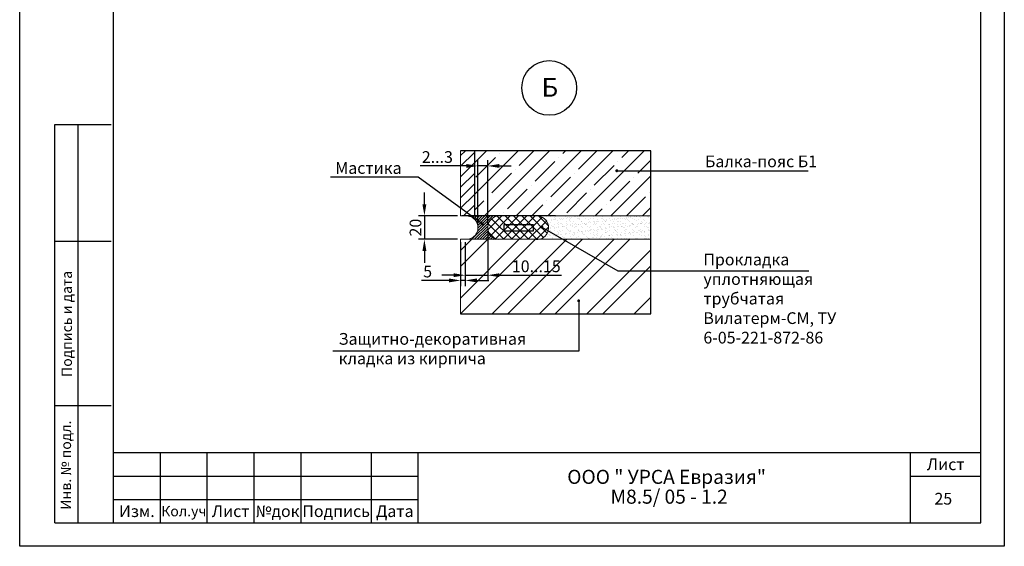
# Model space of a CAD drawing. Extents: x 1327 to 7825, y -1266 to 1194.
# Drawn here: x 5051 to 5261, y 288 to 400 of the extents above; entities that cross this region are included whole.
import ezdxf

# ---------------------------------------------------------------- set-up
doc = ezdxf.new("R2010")
doc.units = 0
doc.layers.get('0').update_dxf_attribs({"linetype": 'CONTINUOUS'})
doc.layers.get('DEFPOINTS').update_dxf_attribs({"linetype": 'CONTINUOUS'})
doc.layers.add('5', color=6, linetype='CONTINUOUS', lineweight=18)
doc.styles.get("Standard").update_dxf_attribs({"font": 'TIMES.TTF'})
doc.dimstyles.new('ISO-25', dxfattribs={"dimtxt": 2.5, "dimasz": 2.5, "dimexe": 1.25, "dimexo": 0.625, "dimtad": 1, "dimtxsty": 'Standard', "dimcen": 2.5, "dimadec": 0, "dimazin": 0, "dimtfac": 1, "dimtmove": 0, "dimatfit": 3, "dimfxl": 0, "dimarcsym": 0})
doc.dimstyles.get("Standard").update_dxf_attribs({"dimtxt": 0.18, "dimasz": 0.18, "dimexe": 0.18, "dimexo": 0.0625, "dimgap": 0.09, "dimtad": 0, "dimtih": 1, "dimtoh": 1, "dimdec": 4, "dimzin": 0, "dimdsep": 46, "dimtxsty": 'Standard', "dimcen": 0.09, "dimadec": 0, "dimazin": 0, "dimtfac": 1, "dimtdec": 4, "dimtofl": 0, "dimtmove": 0, "dimatfit": 3, "dimfxl": 0, "dimtolj": 1, "dimtzin": 0, "dimarcsym": 0})

# ---------------------------------------------------------------- blocks, each defined once
blk = doc.blocks.new('*D1276')
at = {"color": 0, "lineweight": -2}
for p, q in [((5151.16, 355.07), (5151.16, 344.25)), ((5146.37, 352.54), (5146.37, 344.25)), ((5143.87, 345.5), (5141.37, 345.5)), ((5146.37, 345.5), (5151.16, 345.5)), ((5153.66, 345.5), (5166.88, 345.5))]:
    blk.add_line(p, q, dxfattribs=at)
at = {"color": 0}
for points in [[(5143.87, 345.92), (5143.87, 345.09), (5146.37, 345.5)], [(5153.66, 345.92), (5153.66, 345.09), (5151.16, 345.5)]]:
    blk.add_solid(points, dxfattribs=at)
at = {"layer": 'DEFPOINTS', "color": 0}
for p in [(5151.16, 355.7), (5146.37, 353.16), (5151.16, 345.5)]:
    blk.add_point(p, dxfattribs=at)
at = {"color": 0, "insert": (5161.52, 347.4), "char_height": 2.5, "attachment_point": 5}
blk.add_mtext('{\\fTimes New Roman|b0|i0|c204|p18;10...15}', dxfattribs=at)
blk = doc.blocks.new('*D757')
at = {"color": 0, "lineweight": -2}
for p, q in [((5145.38, 352.54), (5145.38, 343.14)), ((5146.37, 352.54), (5146.37, 343.14)), ((5142.88, 344.39), (5137.01, 344.39)), ((5146.37, 344.39), (5145.38, 344.39)), ((5148.87, 344.39), (5151.37, 344.39))]:
    blk.add_line(p, q, dxfattribs=at)
at = {"color": 0}
for points in [[(5142.88, 344.81), (5142.88, 343.97), (5145.38, 344.39)], [(5148.87, 344.81), (5148.87, 343.97), (5146.37, 344.39)]]:
    blk.add_solid(points, dxfattribs=at)
at = {"layer": 'DEFPOINTS', "color": 0}
for p in [(5145.38, 353.16), (5146.37, 353.16), (5146.37, 344.39)]:
    blk.add_point(p, dxfattribs=at)
at = {"color": 0, "insert": (5138.35, 346.29), "char_height": 2.5, "attachment_point": 5}
blk.add_mtext('{\\fTimes New Roman|b0|i0|c204|p18;5}', dxfattribs=at)
blk = doc.blocks.new('*D758')
at = {"color": 0, "lineweight": -2}
for p, q in [((5149.08, 356.26), (5149.08, 370.07)), ((5151.16, 356.28), (5151.16, 370.07)), ((5146.58, 368.82), (5136.76, 368.82)), ((5151.16, 368.82), (5149.08, 368.82)), ((5153.66, 368.82), (5156.16, 368.82))]:
    blk.add_line(p, q, dxfattribs=at)
at = {"color": 0}
for points in [[(5146.58, 369.23), (5146.58, 368.4), (5149.08, 368.82)], [(5153.66, 369.23), (5153.66, 368.4), (5151.16, 368.82)]]:
    blk.add_solid(points, dxfattribs=at)
at = {"layer": 'DEFPOINTS', "color": 0}
for p in [(5151.16, 368.82), (5149.08, 355.64), (5151.16, 355.65)]:
    blk.add_point(p, dxfattribs=at)
at = {"color": 0, "insert": (5140.42, 370.72), "char_height": 2.5, "attachment_point": 5}
blk.add_mtext('{\\fTimes New Roman|b0|i0|c204|p18;2...3}', dxfattribs=at)
blk = doc.blocks.new('*D759')
at = {"color": 0, "lineweight": -2}
for p, q in [((5137.66, 360.66), (5137.66, 363.16)), ((5144.75, 358.16), (5136.41, 358.16)), ((5137.66, 358.16), (5137.66, 353.16)), ((5144.75, 353.16), (5136.41, 353.16)), ((5137.66, 350.66), (5137.66, 348.16))]:
    blk.add_line(p, q, dxfattribs=at)
at = {"color": 0}
for points in [[(5137.24, 360.66), (5138.08, 360.66), (5137.66, 358.16)], [(5137.24, 350.66), (5138.08, 350.66), (5137.66, 353.16)]]:
    blk.add_solid(points, dxfattribs=at)
at = {"layer": 'DEFPOINTS', "color": 0}
for p in [(5145.38, 358.16), (5137.66, 353.16), (5145.38, 353.16)]:
    blk.add_point(p, dxfattribs=at)
at = {"color": 0, "insert": (5135.76, 355.66), "char_height": 2.5, "attachment_point": 5, "rotation": 90}
blk.add_mtext('{\\fTimes New Roman|b0|i0|c204|p18;20}', dxfattribs=at)

msp = doc.modelspace()

# ---------------------------------------------------------------- hatches: boundary and pattern name
at = {"ltscale": 0.5}
h = msp.add_hatch(dxfattribs=at)
h.set_pattern_fill('ANSI31', color=256, scale=0.5, style=0)
h.set_pattern_definition([(45, (80.4035, -603.4558), (-1.122532, 1.122532), [])])
h.paths.add_polyline_path([(5148.31416, 372.03075), (5145.37802, 372.03075), (5145.37802, 358.16309), (5148.31416, 358.16309)])
at = {"ltscale": 0.3}
h = msp.add_hatch(dxfattribs=at)
h.set_pattern_fill('ANSI35', color=256, scale=0.75, style=0)
h.set_pattern_definition([(45, (80.4035, -603.456), (-3.367596, 3.367596), []), (45, (83.771, -603.456), (-3.367596, 3.367596), [5.953125, -1.190625, 0, -1.190625])])
h.paths.add_polyline_path([(5148.31416, 372.03075), (5148.31416, 358.16309), (5161.51337, 358.16309, -0.022054295), (5161.73586, 358.16309), (5185.94809, 358.16309), (5185.94809, 372.03075)])
at = {"linetype": 'Continuous'}
h = msp.add_hatch(dxfattribs=at)
h.set_pattern_fill('ANSI31', color=0, scale=0.125, style=0)
h.set_pattern_definition([(45, (-284.63037, -593.6285), (-0.280633004, 0.280633004), [])])
h.paths.add_polyline_path([(5146.7858, 353.16309), (5153.35729, 353.16309, -0.878697529), (5153.35159, 358.16309), (5146.62815, 358.16309, -0.949048486)])
h = msp.add_hatch(dxfattribs=at)
h.set_pattern_fill('ANSI37', color=0, scale=10, angle=90, style=0)
h.set_pattern_definition([(135, (2672.6001, 105.7204), (-0.8838835, -0.8838835), []), (225, (2672.6001, 105.7204), (0.8838835, -0.8838835), [])])
h.paths.add_polyline_path([(5153.35159, 358.16309, 0.878697529), (5153.35729, 353.16309), (5162.09412, 353.16309, 0.890574213), (5161.73586, 358.16309)])
at = {"ltscale": 0.3}
h = msp.add_hatch(dxfattribs=at)
h.set_pattern_fill('AR-SAND', color=256, scale=0.025, style=0)
h.set_pattern_definition([(37.5, (-284.6304, -593.6285), (-0.04000078, 1.2235331), [0, -0.9652, 0, -1.0795, 0, -1.031875]), (7.5, (-284.6304, -593.6285), (1.1238082, 1.79206275), [0, -0.5207, 0, -0.86995, 0, -0.333375]), (327.5, (-285.4114, -593.6285), (1.97748093, 0.00359296), [0, -0.3175, 0, -1.143, 0, -1.49225]), (317.5, (-285.4114, -593.6285), (1.90889113, 0.5573233), [0, -0.15875, 0, -0.7493, 0, -0.85725])])
h.paths.add_polyline_path([(5185.94809, 358.16309), (5168.26623, 358.16309), (5164.08589, 356.19813, -0.424487372), (5162.09412, 353.16309), (5185.94809, 353.16309)])
h.paths.add_polyline_path([(5168.26623, 358.16309), (5161.73586, 358.16309, -0.338225076), (5164.08589, 356.19813)])
h = msp.add_hatch(dxfattribs=at)
h.set_pattern_fill('ANSI32', color=256, scale=0.75, style=0)
h.set_pattern_definition([(45, (-284.6304, -593.6285), (-5.051394, 5.051394), []), (45, (-281.263, -593.6285), (-5.051394, 5.051394), [])])
h.paths.add_polyline_path([(5162.09412, 353.16309, -0.093853709), (5161.15512, 353.16309), (5153.99996, 353.16309, -0.063994424), (5153.35729, 353.16309), (5146.7858, 353.16309, -0.041920099), (5146.36656, 353.16309), (5145.37802, 353.16309), (5145.37802, 337.27214), (5185.94809, 337.27214), (5185.94809, 353.16309)])
h.paths.add_polyline_path([(5150.88496, 343.85319), (5161.61044, 343.85319), (5161.61044, 340.05272), (5150.88496, 340.05272)], flags=24)

# ---------------------------------------------------------------- linework, layer by layer
at = {"ltscale": 0.5}
for p, q in [((5071.3419, 292.65982), (5071.3419, 567.65982)), ((5256.3419, 292.65982), (5256.3419, 567.65982)), ((5058.8419, 377.65982), (5070.8419, 377.65982)), ((5058.8419, 292.65982), (5058.8419, 377.65982)), ((5063.8419, 292.65982), (5063.8419, 377.65982)), ((5148.31416, 372.03075), (5148.31416, 358.00168)), ((5070.8419, 352.65982), (5058.8419, 352.65982)), ((5070.8419, 317.65982), (5058.8419, 317.65982)), ((5071.3419, 307.65982), (5256.3419, 307.65982)), ((5081.3419, 292.65982), (5081.3419, 307.65982)), ((5091.3419, 292.65982), (5091.3419, 307.65982)), ((5101.3419, 292.65982), (5101.3419, 307.65982)), ((5111.3419, 292.65982), (5111.3419, 307.65982)), ((5126.3419, 292.65982), (5126.3419, 307.65982)), ((5136.3419, 292.65982), (5136.3419, 307.65982)), ((5241.3419, 292.65982), (5241.3419, 307.65982)), ((5071.3419, 302.65982), (5136.3419, 302.65982)), ((5241.3419, 302.65982), (5256.3419, 302.65982)), ((5071.3419, 297.65982), (5136.3419, 297.65982)), ((5058.8419, 292.65982), (5256.3419, 292.65982))]:
    msp.add_line(p, q, dxfattribs=at)
at = {"color": 0}
msp.add_line((5165.63961, 358.16309), (5145.63961, 358.16309), dxfattribs=at)
at = {"ltscale": 0.1}
msp.add_lwpolyline([(5051.3419, 572.01672), (5261.3419, 572.01672), (5261.3419, 287.65982), (5051.3419, 287.65982)], close=True, dxfattribs=at)
at = {"color": 0, "linetype": 'Continuous'}
msp.add_lwpolyline([(5145.37802, 337.27214), (5185.94809, 337.27214), (5185.94809, 372.03075), (5145.37802, 372.03075)], dxfattribs=at)
at = {"color": 0}
msp.add_lwpolyline([(5160.95776, 354.9534), (5160.95776, 356.26723), (5154.56865, 356.26723), (5154.56865, 354.9534)], close=True, dxfattribs=at)
at = {"color": 0, "linetype": 'Continuous', "lineweight": 30}
msp.add_circle((5164.28365, 385.46342), 5.84184, dxfattribs=at)
at = {"layer": '5'}
for p, q in [((5145.37802, 372.03075), (5145.37802, 358.16309)), ((5185.97583, 358.16309), (5145.37802, 358.16309)), ((5185.97583, 353.16309), (5145.37802, 353.16309)), ((5145.37802, 353.16309), (5145.37802, 337.27214))]:
    msp.add_line(p, q, dxfattribs=at)
for centre, radius, start, end in [((5146.57618, 355.65897), 2.50466, 265.1991213, 88.810998), ((5153.67863, 355.66346), 2.52093, 97.4539933, 277.3232348), ((5161.62462, 355.64229), 2.52326, 258.0514603, 92.5268264)]:
    msp.add_arc(centre, radius, start, end, dxfattribs=at)

# ---------------------------------------------------------------- texts
at = {"color": 0}
msp.add_text('Б', height=4, dxfattribs=at).set_placement((5162.64856, 383.58926))
at = {"ltscale": 0.5}
for s, p in [('ООО " УРСА Евразия"', (5168.12993, 300.98264)), ('М8.5/ 05 - 1.2', (5177.35217, 296.75288))]:
    msp.add_text(s, height=3, dxfattribs=at).set_placement(p)
for s, insert, char_height, width, attachment_point in [('{\\fTimes New Roman|b0|i0|c204|p18;Мастика}', (5118.64546, 369.6306), 2.5, 31.5919018, 1), ('{\\fTimes New Roman|b0|i0|c204|p18;Балка-пояс Б1}', (5197.50772, 371.04017), 2.5, 37.9176143, 1), ('{\\fTimes New Roman|b0|i0|c204|p18;Прокладка уплотняющая трубчатая Вилатерм-СМ, ТУ 6-05-221-872-86}', (5197.16257, 350.09995), 2.5, 31.5919018, 1), ('{\\fTimes New Roman|b0|i0|c204|p18;Защитно-декоративная кладка из кирпича}', (5119.36271, 333.16484), 2.5, 37.9176143, 1), ('\\fTimes New Roman|b0|i0|c204|p18;Лист', (5248.8419, 305.15982), 2.5, 15, 5), ('{\\fTimes New Roman|b0|i0|c0|p18;25}', (5248.33579, 297.81258), 2.5, 15.2297, 5), ('\\fTimes New Roman|b0|i0|c204|p18;Изм.', (5076.3419, 295.15982), 2.5, 10, 5), ('\\fTimes New Roman|b0|i0|c204|p18;Кол.уч', (5086.3419, 295.15982), 2.2, 10, 5), ('\\fTimes New Roman|b0|i0|c204|p18;Лист', (5096.3419, 295.15982), 2.5, 10, 5), ('\\fTimes New Roman|b0|i0|c204|p18;№док', (5106.3419, 295.15982), 2.5, 10, 5), ('\\fTimes New Roman|b0|i0|c204|p18;Подпись', (5118.8419, 295.15982), 2.5, 15, 5), ('\\fTimes New Roman|b0|i0|c204|p18;Дата', (5131.3419, 295.15982), 2.5, 10, 5)]:
    msp.add_mtext(s, dxfattribs=dict(at, insert=insert, char_height=char_height, width=width, attachment_point=attachment_point))
at = {"ltscale": 0.5, "char_height": 2.2, "attachment_point": 5, "rotation": 90}
for s, insert, width in [('\\fTimes New Roman|b0|i0|c204|p18;Подпись и дата', (5061.3801, 335.11517), 34.7568), ('\\fTimes New Roman|b0|i0|c204|p18;Инв. № подл.', (5061.19701, 304.96843), 25.0005)]:
    msp.add_mtext(s, dxfattribs=dict(at, insert=insert, width=width))

# ---------------------------------------------------------------- dimensions: what is measured, and where the dimension line sits
at = {"color": 0}
for base, p1, p2, text, picture, middle in [((5151.15771, 368.8158), (5149.08075, 355.63765), (5151.15771, 355.65374), '{\\fTimes New Roman|b0|i0|c204|p18;2...3}', '*D758', (5140.41862, 368.8158)), ((5146.36656, 344.39064), (5145.37802, 353.16309), (5146.36656, 353.16309), '{\\fTimes New Roman|b0|i0|c204|p18;5}', '*D757', (5138.35111, 344.39064))]:
    dim = msp.add_linear_dim(base=base, p1=p1, p2=p2, text=text, dimstyle='ISO-25', dxfattribs=at)
    dim.commit()
    dim.dimension.update_dxf_attribs({"geometry": picture, "text_midpoint": middle, "dimtype": 160})
dim = msp.add_linear_dim(base=(5137.65932, 353.16309), p1=(5145.37802, 358.16309), p2=(5145.37802, 353.16309), angle=90, text='{\\fTimes New Roman|b0|i0|c204|p18;20}', dimstyle='ISO-25', dxfattribs=at)
dim.commit()
dim.dimension.update_dxf_attribs({"geometry": '*D759', "text_midpoint": (5135.7627, 355.66309)})
dim = msp.add_linear_dim(base=(5151.15793, 345.50342), p1=(5146.36656, 353.16309), p2=(5151.15793, 355.69828), text='{\\fTimes New Roman|b0|i0|c204|p18;10...15}', dimstyle='ISO-25', dxfattribs=at)
dim.commit()
dim.dimension.update_dxf_attribs({"geometry": '*D1276', "text_midpoint": (5161.52068, 347.40366)})

# ---------------------------------------------------------------- leaders
at = {"ltscale": 0.3}
for points in [[(5178.69612, 367.78993), (5219.53627, 367.78993)], [(5149.97899, 356.46359), (5136.3485, 366.41998), (5117.65026, 366.41998)], [(5162.73211, 355.73726), (5178.90989, 346.45003), (5219.68227, 346.45003)], [(5170.5627, 340.05106), (5170.5627, 329.32953), (5118.09751, 329.32953)]]:
    msp.add_leader(points, dimstyle='Standard', override={"dimtxt": 2.5, "dimasz": 2.5, "dimexe": 1.25, "dimexo": 0.625, "dimgap": 0.625, "dimtih": 0, "dimtoh": 0, "dimrnd": 1, "dimzin": 8, "dimlunit": 6, "dimcen": 2.5, "dimtofl": 1, "dimtmove": 2, "dimldrblk": 'DotSmall'}, dxfattribs=at)

doc.saveas('drawing.dxf')
